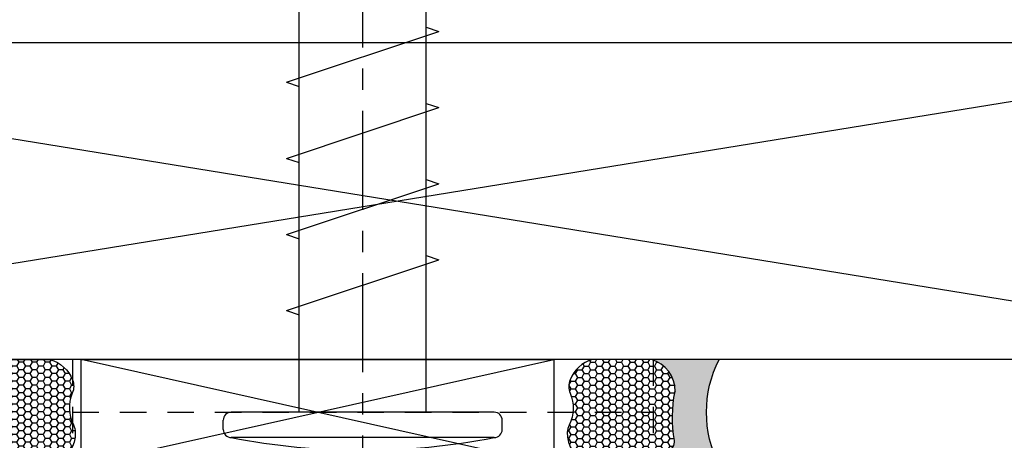
# Model space of a CAD drawing. Units: inches. Extents: x 0 to 54, y 0 to 43.6.
# Drawn here: x 7 to 11.6, y 30 to 32 of the extents above; entities that cross this region are included whole.
import ezdxf

# ---------------------------------------------------------------- set-up
doc = ezdxf.new("R2010")
doc.units = ezdxf.units.IN
doc.header["$MEASUREMENT"] = 0
doc.linetypes.add('CENTER2', pattern=[1.125, 0.75, -0.125, 0.125, -0.125])
doc.linetypes.add('HIDDEN2', pattern=[0.1875, 0.125, -0.0625])
for name, color, linetype in [('Arcadia-Centerline', 4, 'CENTER2'), ('Arcadia-Hidden', 1, 'HIDDEN2'), ('Arcadia-Profile', 5, 'Continuous'), ('Arcadia-Shade', 8, 'Continuous')]:
    doc.layers.add(name, color=color, linetype=linetype)

# ---------------------------------------------------------------- blocks, each defined once
blk = doc.blocks.new('A$C48EE0E77')
for p, q in [((0.0307696136089817, 5.488393358153444), (1.026923459463944, 5.488393358153444)), ((3.828489525e-07, 5.457624127393444), (3.828489525e-07, 5.423008742788454)), ((1.057692690223973, 5.457624127393444), (1.057692690223973, 5.423008742788454)), ((0.0307696136089817, 5.392239512028424), (1.026923459463944, 5.392239512028424)), ((0.2884619212239556, 5.392239512028424), (0.2884619212239556, 0.488393358153445)), ((0.7692311518489703, 5.392239512028424), (0.7692311518489703, 0.488393358153445)), ((0.817308074911466, 5.00762412752843), (0.2403849981614599, 4.815316435278447)), ((0.817308074911466, 5.00762412752843), (0.7692311518489703, 5.023649768549262)), ((0.2884619212239272, 4.799290794257615), (0.2403849981614599, 4.815316435278447)), ((0.817308074911466, 4.719162589153427), (0.2403849981614599, 4.526854896903444)), ((0.817308074911466, 4.719162589153427), (0.7692311518489703, 4.735188230174259)), ((0.2884619212239272, 4.510829255882612), (0.2403849981614599, 4.526854896903444)), ((0.817308074911466, 4.430701050778452), (0.7692311518489703, 4.446726691799256)), ((0.817308074911466, 4.430701050778452), (0.2403849981614599, 4.238393358528441)), ((0.2884619212239272, 4.222367717507609), (0.2403849981614599, 4.238393358528441)), ((0.817308074911466, 4.142239512403449), (0.2403849981614599, 3.949931820153437)), ((0.817308074911466, 4.142239512403449), (0.7692311518489703, 4.158265153424281)), ((0.2884619212239272, 3.933906179132605), (0.2403849981614599, 3.949931820153437))]:
    blk.add_line(p, q)
for centre, radius, start, end in [((0.528846536536463, 2.932393358920165), 2.604076922295773, 78.97319994266613, 101.0268000573338), ((0.0307696136089817, 5.457624127393444), 0.03076923076, 90, 180), ((1.026923459463944, 5.457624127393444), 0.03076923076, 0, 90), ((0.0307696136089817, 5.423008742788454), 0.03076923076, 180, 270), ((1.026923459463944, 5.423008742788454), 0.03076923076, 270, 0)]:
    blk.add_arc(centre, radius, start, end)
at = {"layer": 'Arcadia-Centerline', "linetype": 'CENTER2', "ltscale": 0.5}
blk.add_line((0.528846536536463, 6.47078000105688), (0.528846536536463, 0), dxfattribs=at)
blk = doc.blocks.new('*U8')
blk.add_lwpolyline([(0, 0), (1.5, 0), (1.5, 9.25), (0, 9.25)], close=True)
at = {"layer": 'Arcadia-Shade'}
for p, q in [((0, 0), (1.5, 9.25)), ((1.5, 0), (0, 9.25))]:
    blk.add_line(p, q, dxfattribs=at)
blk = doc.blocks.new('*U41')
at = {"layer": 'Arcadia-Profile'}
h = blk.add_hatch(color=256, dxfattribs=at)
edge = h.paths.add_edge_path()
edge.add_line((-3e-16, 0.5000000000000018), (-0.3415971317720679, 0.5000000000000018))
edge.add_arc((-0.3958370399560133, 0.2896567274868738), 0.2172239856262075, 35.125767951114085, 75.54049043261011, ccw=False)
edge.add_arc((-0.2522502827612997, 0.3906676942111635), 0.041666666666646, -9.589877105315225, 35.125767951116984, ccw=False)
edge.add_arc((0.4308506004019136, 0.2752539657296112), 0.6511155107169638, 170.4101228946807, 190.9855794753516)
edge.add_arc((-0.3613754304164894, 0.1474831508321545), 0.1530866474885135, -74.4499340415818, 1.3823096407654134, ccw=False)
edge.add_line((-0.3203359145808298, 4.509e-13), (-5.971e-13, 4.509e-13))
edge.add_arc((0.497570386895562, 0.2499999999996323), 0.5568449424351308, 153.3231490947053, 206.6768509051579, ccw=False)
at = {"layer": 'Arcadia-Shade', "lineweight": -3}
h = blk.add_hatch(dxfattribs=at)
h.set_pattern_fill('HONEY', color=256, scale=0.1666666666666666)
h.set_pattern_definition([(0, (0, 0), (0.03125, 0.0180421959121758), [0.0208333333333333, -0.0416666666666667]), (119.9999999999999, (0, 0), (-0.03125, 0.0180421959121758), [0.0208333333333333, -0.0416666666666667]), (60, (0, 0), (0, 0.0360843918243516), [-0.0416666666666667, 0.0208333333333333])])
h.paths.add_polyline_path([(-0.2083333333333728, 0.151176138738252, -0.09001934690242), (-0.2111658875103336, 0.3837262550252463, 0.1976228614784516), (-0.2181714896626488, 0.4146415752496758, 0.1781934081275223), (-0.3415971317720681, 0.5000000000000018), (-0.5746963997020833, 0.5000000000000018, 0.0954169236935431), (-0.6228194133440792, 0.4907321217873541, 0.3204879081861645), (-0.7186644246272993, 0.3447817867490039, 0.1072170252175636), (-0.7098257201352057, 0.3105723305868092, -0.2200532177358034), (-0.7048137960288735, 0.1599238414736851, 0.1971983639969386), (-0.7054809858958051, 0.0966550537119189, 0.2294187004830093), (-0.5998189375714852, -3.9e-15), (-0.3203359145824311, -3.9e-15, 0.343509060372605)])
at = {"layer": 'Arcadia-Profile'}
blk.add_lwpolyline([(-0.709825720135206, 0.3105723305868096, -0.1073450320601699), (-0.7186660680904123, 0.3448239381707376, -0.3204104769671941), (-0.6228194133440742, 0.4907321217873561, -0.0954169236934258), (-0.5746963997021381, 0.5000000000000018), (-0.341597131772068, 0.5000000000000018, -0.1781934081275193), (-0.2181714896626501, 0.4146415752496777, -0.1976228614784485), (-0.2111658875103331, 0.3837262550252491, 0.0900193469024188), (-0.2083333333333738, 0.1511761387382578, -0.3435090603726143), (-0.3203359145824309, -3.9e-15), (-0.5998189375714852, -3.9e-15, -0.2294187004830065), (-0.7054809858958045, 0.0966550537119174, -0.1971983639969396), (-0.704813796028874, 0.1599238414736839, 0.2200532177358061)], format="xyb", close=True, dxfattribs=at)
blk.add_arc((0.497570386893988, 0.249999999999997), 0.556844942433557, 153.3231490946661, 206.6768509053332, dxfattribs=at)

msp = doc.modelspace()

# ---------------------------------------------------------------- linework, layer by layer
at = {"layer": 'Arcadia-Hidden'}
for p, q in [((7.233152177505161, 30.43249946623968), (7.233152177505218, 28.4324994662397)), ((9.983152177505218, 30.43249946623968), (9.983152177505218, 28.4324994662397)), ((7.233152177505161, 30.18249946623965), (9.983152177505218, 30.18249946623971))]:
    msp.add_line(p, q, dxfattribs=at)
at = {"layer": 'Arcadia-Profile', "ltscale": 0.5}
for p, q in [((7.273916660079448, 29.93249946624454), (9.512861946807107, 30.43238628488779)), ((9.512861946807107, 29.93261264759154), (7.273916769709387, 30.43244287556372))]:
    msp.add_line(p, q, dxfattribs=at)
at = {"layer": 'Arcadia-Profile'}
msp.add_lwpolyline([(9.512861946807107, 29.93238628488797), (7.273916769709387, 29.93249946623965), (7.273916769709387, 30.43249946623965), (9.512861946807107, 30.43238628488779)], close=True, dxfattribs=at)

# ---------------------------------------------------------------- block references
at = {"rotation": 180}
msp.add_blockref('*U41', (6.52765217750549, 30.43249946623969), dxfattribs=at)
at = {"xscale": -1, "rotation": 180}
msp.add_blockref('*U41', (10.29570902839023, 30.43227310353604), dxfattribs=at)
at = {"layer": 'Arcadia-Profile', "xscale": 1.25, "yscale": 1.25, "zscale": 1.25, "rotation": 180}
msp.add_blockref('A$C48EE0E77', (9.269210348175847, 36.92279885627519), dxfattribs=at)
at = {"layer": 'Arcadia-Profile', "xscale": -1, "rotation": 270}
msp.add_blockref('*U8', (4.143346477212247, 30.43244287556372), dxfattribs=at)

doc.saveas('drawing.dxf')
